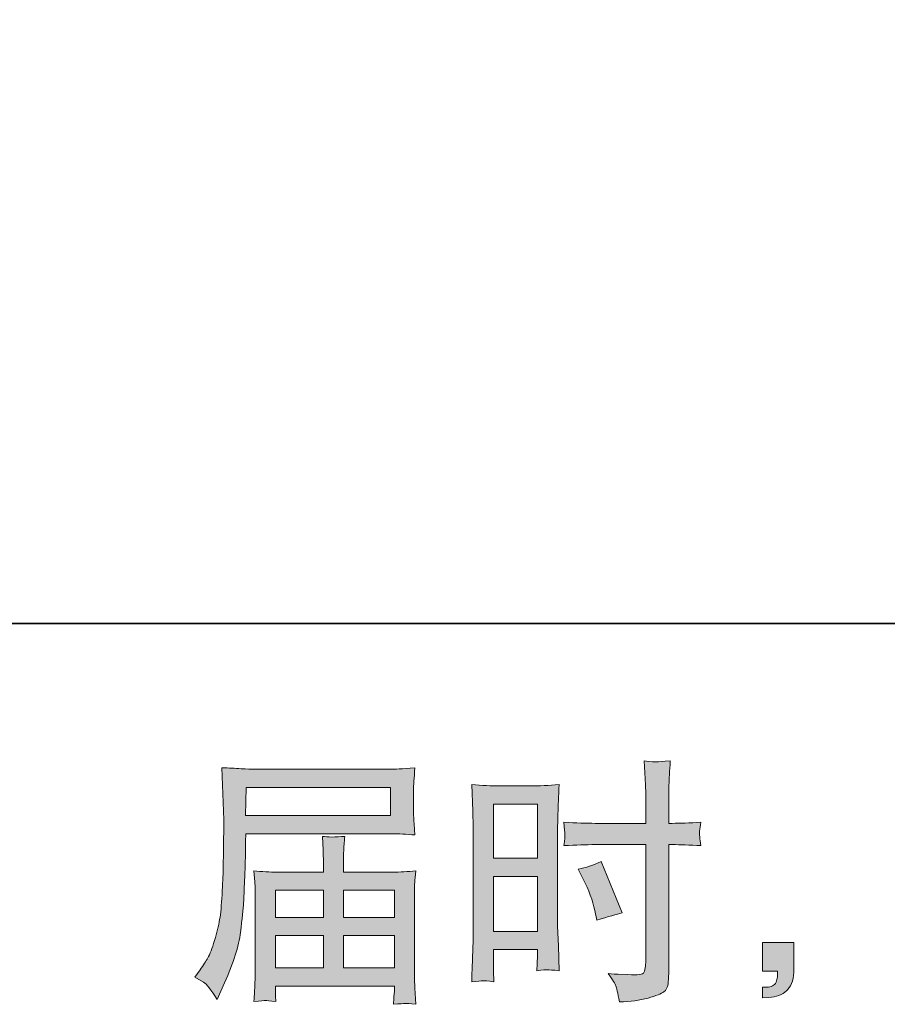
# Model space of a CAD drawing. Units: inches. Extents: x -416 to 829, y -285 to 315.
# Drawn here: x 154 to 237, y -285 to -191 of the extents above; entities that cross this region are included whole.
import ezdxf

# ---------------------------------------------------------------- set-up
doc = ezdxf.new("R2010")
doc.units = ezdxf.units.IN
doc.header["$MEASUREMENT"] = 0
doc.layers.add('图层 1', color=7, linetype='Continuous')

msp = doc.modelspace()

# ---------------------------------------------------------------- hatches: boundary and pattern name
at = {"layer": '图层 1'}
h = msp.add_hatch(color=7, dxfattribs=at)
h.dxf.hatch_style = 2
h.paths.add_polyline_path([(199.195, -265.569), (203.366, -265.569), (203.366, -270.717), (199.195, -270.717)])
edge = h.paths.add_edge_path()
edge.add_spline(control_points=[(198.16, -282.351), (198.29, -282.342), (198.653, -282.375), (199.244, -282.44), (199.244, -282.44), (199.195, -281.389), (199.195, -281.389), (199.195, -281.389), (199.195, -280.314), (199.195, -280.314), (199.195, -280.314), (199.195, -279.385), (199.195, -279.385), (199.195, -279.385), (203.366, -279.385), (203.366, -279.385), (203.366, -279.385), (203.366, -279.923), (203.366, -279.923), (203.366, -280.363), (203.358, -280.632), (203.349, -280.729), (203.341, -280.827), (203.333, -281.047), (203.317, -281.389), (203.85, -281.324), (204.189, -281.292), (204.335, -281.3), (204.482, -281.308), (204.848, -281.34), (205.435, -281.389), (205.435, -281.389), (205.362, -279.019), (205.362, -279.019), (205.362, -279.019), (205.288, -277.153), (205.288, -277.153), (205.288, -277.153), (205.288, -268.086), (205.288, -268.086), (205.288, -267.703), (205.296, -267.157), (205.321, -266.465), (205.345, -265.764), (205.386, -264.852), (205.435, -263.719), (204.449, -263.801), (203.529, -263.842), (202.665, -263.842), (202.665, -263.842), (199.846, -263.842), (199.846, -263.842), (198.995, -263.842), (198.087, -263.801), (197.125, -263.719), (197.125, -263.719), (197.223, -266.245), (197.223, -266.245), (197.256, -267.035), (197.272, -267.874), (197.272, -268.746), (197.272, -268.746), (197.272, -277.414), (197.272, -277.414), (197.272, -278.131), (197.256, -278.864), (197.223, -279.63), (197.191, -280.395), (197.158, -281.332), (197.125, -282.44), (197.688, -282.391), (198.03, -282.359), (198.16, -282.351)], knot_values=[0, 0, 0, 0, 1, 1, 1, 2, 2, 2, 3, 3, 3, 4, 4, 4, 5, 5, 5, 6, 6, 6, 7, 7, 7, 8, 8, 8, 9, 9, 9, 10, 10, 10, 11, 11, 11, 12, 12, 12, 13, 13, 13, 14, 14, 14, 15, 15, 15, 16, 16, 16, 17, 17, 17, 18, 18, 18, 19, 19, 19, 20, 20, 20, 21, 21, 21, 22, 22, 22, 23, 23, 23, 24, 24, 24, 24], degree=3, periodic=0)
h.paths.add_polyline_path([(199.195, -272.444), (203.366, -272.444), (203.366, -277.658), (199.195, -277.658)])
edge = h.paths.add_edge_path()
edge.add_spline(control_points=[(208.848, -269.414), (208.848, -269.414), (213.663, -269.414), (213.663, -269.414), (213.663, -269.414), (213.663, -280.461), (213.663, -280.461), (213.663, -280.461), (213.639, -280.974), (213.639, -280.974), (213.622, -281.186), (213.573, -281.381), (213.492, -281.568), (213.41, -281.756), (212.905, -281.821), (211.977, -281.756), (211.977, -281.756), (211.048, -281.731), (211.048, -281.731), (210.836, -281.731), (210.518, -281.707), (210.095, -281.658), (210.535, -282.277), (210.779, -282.668), (210.836, -282.831), (210.893, -282.994), (211.007, -283.499), (211.17, -284.346), (212.197, -284.33), (213.101, -284.208), (213.879, -283.988), (214.657, -283.768), (215.162, -283.573), (215.382, -283.401), (215.61, -283.23), (215.74, -282.994), (215.781, -282.685), (215.822, -282.375), (215.846, -282.033), (215.846, -281.658), (215.846, -281.658), (215.846, -269.414), (215.846, -269.414), (215.846, -269.414), (216.213, -269.414), (216.213, -269.414), (216.93, -269.414), (217.826, -269.446), (218.901, -269.512), (218.803, -268.852), (218.763, -268.396), (218.779, -268.151), (218.795, -267.899), (218.836, -267.613), (218.901, -267.296), (217.826, -267.361), (216.913, -267.394), (216.164, -267.394), (216.164, -267.394), (215.846, -267.394), (215.846, -267.394), (215.846, -267.394), (215.846, -266), (215.846, -266), (215.846, -265.007), (215.854, -264.249), (215.871, -263.736), (215.887, -263.222), (215.928, -262.465), (215.993, -261.455), (215.284, -261.52), (214.856, -261.552), (214.714, -261.561), (214.575, -261.569), (214.176, -261.536), (213.516, -261.455), (213.516, -261.455), (213.639, -263.728), (213.639, -263.728), (213.671, -264.526), (213.687, -265.284), (213.687, -266), (213.687, -266), (213.663, -267.394), (213.663, -267.394), (213.663, -267.394), (208.848, -267.394), (208.848, -267.394), (208.034, -267.394), (207.048, -267.361), (205.891, -267.296), (205.94, -267.907), (205.973, -268.273), (205.989, -268.404), (205.989, -268.575), (205.956, -268.949), (205.891, -269.512), (207.048, -269.446), (208.034, -269.414), (208.848, -269.414)], knot_values=[0, 0, 0, 0, 1, 1, 1, 2, 2, 2, 3, 3, 3, 4, 4, 4, 5, 5, 5, 6, 6, 6, 7, 7, 7, 8, 8, 8, 9, 9, 9, 10, 10, 10, 11, 11, 11, 12, 12, 12, 13, 13, 13, 14, 14, 14, 15, 15, 15, 16, 16, 16, 17, 17, 17, 18, 18, 18, 19, 19, 19, 20, 20, 20, 21, 21, 21, 22, 22, 22, 23, 23, 23, 24, 24, 24, 25, 25, 25, 26, 26, 26, 27, 27, 27, 28, 28, 28, 29, 29, 29, 30, 30, 30, 31, 31, 31, 32, 32, 32, 33, 33, 33, 33], degree=3, periodic=0)
edge = h.paths.add_edge_path()
edge.add_spline(control_points=[(207.732, -272.697), (208.254, -273.723), (208.62, -274.717), (208.832, -275.679), (208.832, -275.679), (209.028, -276.583), (209.028, -276.583), (210.103, -276.257), (210.901, -276.029), (211.423, -275.898), (211.423, -275.898), (209.419, -271.011), (209.419, -271.011), (208.685, -271.385), (207.96, -271.63), (207.243, -271.744), (207.243, -271.744), (207.732, -272.697), (207.732, -272.697)], knot_values=[0, 0, 0, 0, 1, 1, 1, 2, 2, 2, 3, 3, 3, 4, 4, 4, 5, 5, 5, 6, 6, 6, 6], degree=3, periodic=0)
h = msp.add_hatch(color=7, dxfattribs=at)
h.dxf.hatch_style = 2
h.paths.add_polyline_path([(175.684, -263.98), (189.419, -263.98), (189.419, -266.652), (175.635, -266.652)])
edge = h.paths.add_edge_path()
edge.add_spline(control_points=[(170.828, -281.992), (170.828, -281.992), (171.635, -282.481), (171.635, -282.481), (171.928, -282.66), (172.36, -283.206), (172.93, -284.118), (172.93, -284.118), (173.639, -282.53), (173.639, -282.53), (174.486, -280.64), (174.991, -279.043), (175.154, -277.748), (175.317, -276.452), (175.415, -275.516), (175.448, -274.937), (175.48, -274.359), (175.505, -273.772), (175.529, -273.178), (175.553, -272.583), (175.578, -272.078), (175.594, -271.654), (175.594, -271.654), (175.619, -269.992), (175.619, -269.992), (175.619, -269.634), (175.635, -269.096), (175.667, -268.379), (175.667, -268.379), (189.5, -268.379), (189.5, -268.379), (190.185, -268.379), (190.926, -268.42), (191.724, -268.501), (191.724, -268.501), (191.651, -267.467), (191.651, -267.467), (191.618, -267.019), (191.602, -266.66), (191.602, -266.408), (191.602, -266.408), (191.602, -264.249), (191.602, -264.249), (191.602, -264.037), (191.61, -263.752), (191.635, -263.394), (191.659, -263.035), (191.692, -262.611), (191.724, -262.131), (190.486, -262.212), (189.753, -262.253), (189.525, -262.253), (189.525, -262.253), (176.425, -262.253), (176.425, -262.253), (176.181, -262.253), (175.773, -262.237), (175.211, -262.204), (174.649, -262.172), (174.046, -262.139), (173.395, -262.106), (173.395, -262.106), (173.566, -267.059), (173.566, -267.059), (173.566, -267.133), (173.566, -267.304), (173.566, -267.565), (173.566, -267.565), (173.566, -268.453), (173.566, -268.453), (173.549, -268.501), (173.541, -268.982), (173.541, -269.894), (173.541, -269.894), (173.517, -271.727), (173.517, -271.727), (173.5, -272.33), (173.46, -273.137), (173.403, -274.155), (173.346, -275.173), (173.272, -275.972), (173.175, -276.542), (173.077, -277.112), (172.914, -277.772), (172.686, -278.53), (172.458, -279.287), (172.246, -279.833), (172.059, -280.159), (171.871, -280.485), (171.627, -280.868), (171.317, -281.308), (171.317, -281.308), (170.828, -281.992), (170.828, -281.992)], knot_values=[0, 0, 0, 0, 1, 1, 1, 2, 2, 2, 3, 3, 3, 4, 4, 4, 5, 5, 5, 6, 6, 6, 7, 7, 7, 8, 8, 8, 9, 9, 9, 10, 10, 10, 11, 11, 11, 12, 12, 12, 13, 13, 13, 14, 14, 14, 15, 15, 15, 16, 16, 16, 17, 17, 17, 18, 18, 18, 19, 19, 19, 20, 20, 20, 21, 21, 21, 22, 22, 22, 23, 23, 23, 24, 24, 24, 25, 25, 25, 26, 26, 26, 27, 27, 27, 28, 28, 28, 29, 29, 29, 30, 30, 30, 31, 31, 31, 31], degree=3, periodic=0)
edge = h.paths.add_edge_path()
edge.add_spline(control_points=[(177.541, -284.224), (177.639, -284.216), (177.965, -284.249), (178.519, -284.314), (178.519, -284.314), (178.494, -283.825), (178.494, -283.825), (178.494, -283.825), (178.47, -283.361), (178.47, -283.361), (178.47, -283.361), (178.47, -282.848), (178.47, -282.848), (178.47, -282.848), (189.777, -282.848), (189.777, -282.848), (189.777, -282.848), (189.777, -283.385), (189.777, -283.385), (189.777, -283.418), (189.761, -283.556), (189.737, -283.809), (189.712, -284.061), (189.704, -284.322), (189.704, -284.583), (190.291, -284.534), (190.649, -284.501), (190.783, -284.493), (190.914, -284.485), (191.26, -284.518), (191.822, -284.583), (191.822, -284.583), (191.724, -283.043), (191.724, -283.043), (191.708, -282.831), (191.7, -282.318), (191.7, -281.503), (191.7, -281.503), (191.7, -274.025), (191.7, -274.025), (191.7, -273.585), (191.7, -273.243), (191.708, -272.99), (191.716, -272.738), (191.757, -272.379), (191.822, -271.907), (191.052, -271.988), (190.307, -272.029), (189.59, -272.029), (189.59, -272.029), (184.955, -272.029), (184.955, -272.029), (184.955, -272.029), (184.955, -271.198), (184.955, -271.198), (184.955, -270.693), (184.955, -270.286), (184.963, -269.976), (184.971, -269.666), (185.012, -269.218), (185.077, -268.632), (184.156, -268.713), (183.439, -268.713), (182.934, -268.632), (182.934, -268.632), (183.008, -269.927), (183.008, -269.927), (183.024, -270.188), (183.032, -270.611), (183.032, -271.198), (183.032, -271.198), (183.032, -272.029), (183.032, -272.029), (183.032, -272.029), (178.649, -272.029), (178.649, -272.029), (177.948, -272.029), (177.207, -271.988), (176.425, -271.907), (176.425, -271.907), (176.523, -272.949), (176.523, -272.949), (176.539, -273.112), (176.547, -273.463), (176.547, -274), (176.547, -274), (176.547, -281.283), (176.547, -281.283), (176.547, -281.886), (176.539, -282.375), (176.523, -282.75), (176.507, -283.124), (176.474, -283.646), (176.425, -284.314), (177.077, -284.265), (177.447, -284.232), (177.541, -284.224)], knot_values=[0, 0, 0, 0, 1, 1, 1, 2, 2, 2, 3, 3, 3, 4, 4, 4, 5, 5, 5, 6, 6, 6, 7, 7, 7, 8, 8, 8, 9, 9, 9, 10, 10, 10, 11, 11, 11, 12, 12, 12, 13, 13, 13, 14, 14, 14, 15, 15, 15, 16, 16, 16, 17, 17, 17, 18, 18, 18, 19, 19, 19, 20, 20, 20, 21, 21, 21, 22, 22, 22, 23, 23, 23, 24, 24, 24, 25, 25, 25, 26, 26, 26, 27, 27, 27, 28, 28, 28, 29, 29, 29, 30, 30, 30, 31, 31, 31, 32, 32, 32, 32], degree=3, periodic=0)
h.paths.add_polyline_path([(178.47, -278.057), (183.032, -278.057), (183.032, -281.12), (178.47, -281.12)])
h.paths.add_polyline_path([(178.47, -273.756), (183.032, -273.756), (183.032, -276.33), (178.47, -276.33)])
h.paths.add_polyline_path([(184.955, -278.057), (189.777, -278.057), (189.777, -281.12), (184.955, -281.12)])
h.paths.add_polyline_path([(184.955, -273.756), (189.777, -273.756), (189.777, -276.33), (184.955, -276.33)])
h = msp.add_hatch(color=7, dxfattribs=at)
h.dxf.hatch_style = 2
edge = h.paths.add_edge_path()
edge.add_spline(control_points=[(224.759, -278.725), (224.759, -278.725), (227.724, -278.725), (227.724, -278.725), (227.724, -278.725), (227.724, -281.528), (227.724, -281.528), (227.724, -281.951), (227.659, -282.31), (227.528, -282.603), (227.398, -282.896), (227.231, -283.133), (227.036, -283.312), (226.84, -283.491), (226.6, -283.63), (226.315, -283.735), (226.029, -283.841), (225.704, -283.907), (225.345, -283.923), (225.345, -283.923), (224.759, -283.972), (224.759, -283.972), (224.759, -283.972), (224.759, -282.97), (224.759, -282.97), (224.954, -282.97), (225.141, -282.962), (225.321, -282.945), (225.5, -282.929), (225.663, -282.872), (225.809, -282.774), (225.956, -282.676), (226.054, -282.538), (226.103, -282.367), (226.152, -282.196), (226.176, -282.033), (226.176, -281.87), (226.176, -281.87), (226.176, -281.43), (226.176, -281.43), (226.176, -281.43), (224.759, -281.43), (224.759, -281.43), (224.759, -281.43), (224.759, -278.725), (224.759, -278.725)], knot_values=[0, 0, 0, 0, 1, 1, 1, 2, 2, 2, 3, 3, 3, 4, 4, 4, 5, 5, 5, 6, 6, 6, 7, 7, 7, 8, 8, 8, 9, 9, 9, 10, 10, 10, 11, 11, 11, 12, 12, 12, 13, 13, 13, 14, 14, 14, 15, 15, 15, 15], degree=3, periodic=0)

# ---------------------------------------------------------------- linework, layer by layer
at = {"layer": '图层 1', "color": 7, "lineweight": 35}
msp.add_lwpolyline([(829.153, -248.404), (-412.308, -248.404), (-412.308, 271.822), (829.153, 271.822), (829.153, -248.404)], dxfattribs=at)
at = {"layer": '图层 1', "color": 7, "lineweight": 0}
for points in [[(175.684, -263.98), (189.419, -263.98), (189.419, -266.652), (175.635, -266.652), (175.684, -263.98)], [(199.195, -265.569), (203.366, -265.569), (203.366, -270.717), (199.195, -270.717), (199.195, -265.569)], [(199.195, -272.444), (203.366, -272.444), (203.366, -277.658), (199.195, -277.658), (199.195, -272.444)], [(178.47, -273.756), (183.032, -273.756), (183.032, -276.33), (178.47, -276.33), (178.47, -273.756)], [(184.955, -273.756), (189.777, -273.756), (189.777, -276.33), (184.955, -276.33), (184.955, -273.756)], [(178.47, -278.057), (183.032, -278.057), (183.032, -281.12), (178.47, -281.12), (178.47, -278.057)], [(184.955, -278.057), (189.777, -278.057), (189.777, -281.12), (184.955, -281.12), (184.955, -278.057)]]:
    msp.add_lwpolyline(points, dxfattribs=at)
for points, knots in [([(208.848, -269.414), (208.848, -269.414), (213.663, -269.414), (213.663, -269.414), (213.663, -269.414), (213.663, -280.461), (213.663, -280.461), (213.663, -280.461), (213.639, -280.974), (213.639, -280.974), (213.622, -281.186), (213.573, -281.381), (213.492, -281.568), (213.41, -281.756), (212.905, -281.821), (211.977, -281.756), (211.977, -281.756), (211.048, -281.731), (211.048, -281.731), (210.836, -281.731), (210.518, -281.707), (210.095, -281.658), (210.535, -282.277), (210.779, -282.668), (210.836, -282.831), (210.893, -282.994), (211.007, -283.499), (211.17, -284.346), (212.197, -284.33), (213.101, -284.208), (213.879, -283.988), (214.657, -283.768), (215.162, -283.573), (215.382, -283.401), (215.61, -283.23), (215.74, -282.994), (215.781, -282.685), (215.822, -282.375), (215.846, -282.033), (215.846, -281.658), (215.846, -281.658), (215.846, -269.414), (215.846, -269.414), (215.846, -269.414), (216.213, -269.414), (216.213, -269.414), (216.93, -269.414), (217.826, -269.446), (218.901, -269.512), (218.803, -268.852), (218.763, -268.396), (218.779, -268.151), (218.795, -267.899), (218.836, -267.613), (218.901, -267.296), (217.826, -267.361), (216.913, -267.394), (216.164, -267.394), (216.164, -267.394), (215.846, -267.394), (215.846, -267.394), (215.846, -267.394), (215.846, -266), (215.846, -266), (215.846, -265.007), (215.854, -264.249), (215.871, -263.736), (215.887, -263.222), (215.928, -262.465), (215.993, -261.455), (215.284, -261.52), (214.856, -261.552), (214.714, -261.561), (214.575, -261.569), (214.176, -261.536), (213.516, -261.455), (213.516, -261.455), (213.639, -263.728), (213.639, -263.728), (213.671, -264.526), (213.687, -265.284), (213.687, -266), (213.687, -266), (213.663, -267.394), (213.663, -267.394), (213.663, -267.394), (208.848, -267.394), (208.848, -267.394), (208.034, -267.394), (207.048, -267.361), (205.891, -267.296), (205.94, -267.907), (205.973, -268.273), (205.989, -268.404), (205.989, -268.575), (205.956, -268.949), (205.891, -269.512), (207.048, -269.446), (208.034, -269.414), (208.848, -269.414)], [0, 0, 0, 0, 1, 1, 1, 2, 2, 2, 3, 3, 3, 4, 4, 4, 5, 5, 5, 6, 6, 6, 7, 7, 7, 8, 8, 8, 9, 9, 9, 10, 10, 10, 11, 11, 11, 12, 12, 12, 13, 13, 13, 14, 14, 14, 15, 15, 15, 16, 16, 16, 17, 17, 17, 18, 18, 18, 19, 19, 19, 20, 20, 20, 21, 21, 21, 22, 22, 22, 23, 23, 23, 24, 24, 24, 25, 25, 25, 26, 26, 26, 27, 27, 27, 28, 28, 28, 29, 29, 29, 30, 30, 30, 31, 31, 31, 32, 32, 32, 33, 33, 33, 33]), ([(170.828, -281.992), (170.828, -281.992), (171.635, -282.481), (171.635, -282.481), (171.928, -282.66), (172.36, -283.206), (172.93, -284.118), (172.93, -284.118), (173.639, -282.53), (173.639, -282.53), (174.486, -280.64), (174.991, -279.043), (175.154, -277.748), (175.317, -276.452), (175.415, -275.516), (175.448, -274.937), (175.48, -274.359), (175.505, -273.772), (175.529, -273.178), (175.553, -272.583), (175.578, -272.078), (175.594, -271.654), (175.594, -271.654), (175.619, -269.992), (175.619, -269.992), (175.619, -269.634), (175.635, -269.096), (175.667, -268.379), (175.667, -268.379), (189.5, -268.379), (189.5, -268.379), (190.185, -268.379), (190.926, -268.42), (191.724, -268.501), (191.724, -268.501), (191.651, -267.467), (191.651, -267.467), (191.618, -267.019), (191.602, -266.66), (191.602, -266.408), (191.602, -266.408), (191.602, -264.249), (191.602, -264.249), (191.602, -264.037), (191.61, -263.752), (191.635, -263.394), (191.659, -263.035), (191.692, -262.611), (191.724, -262.131), (190.486, -262.212), (189.753, -262.253), (189.525, -262.253), (189.525, -262.253), (176.425, -262.253), (176.425, -262.253), (176.181, -262.253), (175.773, -262.237), (175.211, -262.204), (174.649, -262.172), (174.046, -262.139), (173.395, -262.106), (173.395, -262.106), (173.566, -267.059), (173.566, -267.059), (173.566, -267.133), (173.566, -267.304), (173.566, -267.565), (173.566, -267.565), (173.566, -268.453), (173.566, -268.453), (173.549, -268.501), (173.541, -268.982), (173.541, -269.894), (173.541, -269.894), (173.517, -271.727), (173.517, -271.727), (173.5, -272.33), (173.46, -273.137), (173.403, -274.155), (173.346, -275.173), (173.272, -275.972), (173.175, -276.542), (173.077, -277.112), (172.914, -277.772), (172.686, -278.53), (172.458, -279.287), (172.246, -279.833), (172.059, -280.159), (171.871, -280.485), (171.627, -280.868), (171.317, -281.308), (171.317, -281.308), (170.828, -281.992), (170.828, -281.992)], [0, 0, 0, 0, 1, 1, 1, 2, 2, 2, 3, 3, 3, 4, 4, 4, 5, 5, 5, 6, 6, 6, 7, 7, 7, 8, 8, 8, 9, 9, 9, 10, 10, 10, 11, 11, 11, 12, 12, 12, 13, 13, 13, 14, 14, 14, 15, 15, 15, 16, 16, 16, 17, 17, 17, 18, 18, 18, 19, 19, 19, 20, 20, 20, 21, 21, 21, 22, 22, 22, 23, 23, 23, 24, 24, 24, 25, 25, 25, 26, 26, 26, 27, 27, 27, 28, 28, 28, 29, 29, 29, 30, 30, 30, 31, 31, 31, 31]), ([(198.16, -282.351), (198.29, -282.342), (198.653, -282.375), (199.244, -282.44), (199.244, -282.44), (199.195, -281.389), (199.195, -281.389), (199.195, -281.389), (199.195, -280.314), (199.195, -280.314), (199.195, -280.314), (199.195, -279.385), (199.195, -279.385), (199.195, -279.385), (203.366, -279.385), (203.366, -279.385), (203.366, -279.385), (203.366, -279.923), (203.366, -279.923), (203.366, -280.363), (203.358, -280.632), (203.349, -280.729), (203.341, -280.827), (203.333, -281.047), (203.317, -281.389), (203.85, -281.324), (204.189, -281.292), (204.335, -281.3), (204.482, -281.308), (204.848, -281.34), (205.435, -281.389), (205.435, -281.389), (205.362, -279.019), (205.362, -279.019), (205.362, -279.019), (205.288, -277.153), (205.288, -277.153), (205.288, -277.153), (205.288, -268.086), (205.288, -268.086), (205.288, -267.703), (205.296, -267.157), (205.321, -266.465), (205.345, -265.764), (205.386, -264.852), (205.435, -263.719), (204.449, -263.801), (203.529, -263.842), (202.665, -263.842), (202.665, -263.842), (199.846, -263.842), (199.846, -263.842), (198.995, -263.842), (198.087, -263.801), (197.125, -263.719), (197.125, -263.719), (197.223, -266.245), (197.223, -266.245), (197.256, -267.035), (197.272, -267.874), (197.272, -268.746), (197.272, -268.746), (197.272, -277.414), (197.272, -277.414), (197.272, -278.131), (197.256, -278.864), (197.223, -279.63), (197.191, -280.395), (197.158, -281.332), (197.125, -282.44), (197.688, -282.391), (198.03, -282.359), (198.16, -282.351)], [0, 0, 0, 0, 1, 1, 1, 2, 2, 2, 3, 3, 3, 4, 4, 4, 5, 5, 5, 6, 6, 6, 7, 7, 7, 8, 8, 8, 9, 9, 9, 10, 10, 10, 11, 11, 11, 12, 12, 12, 13, 13, 13, 14, 14, 14, 15, 15, 15, 16, 16, 16, 17, 17, 17, 18, 18, 18, 19, 19, 19, 20, 20, 20, 21, 21, 21, 22, 22, 22, 23, 23, 23, 24, 24, 24, 24]), ([(177.541, -284.224), (177.639, -284.216), (177.965, -284.249), (178.519, -284.314), (178.519, -284.314), (178.494, -283.825), (178.494, -283.825), (178.494, -283.825), (178.47, -283.361), (178.47, -283.361), (178.47, -283.361), (178.47, -282.848), (178.47, -282.848), (178.47, -282.848), (189.777, -282.848), (189.777, -282.848), (189.777, -282.848), (189.777, -283.385), (189.777, -283.385), (189.777, -283.418), (189.761, -283.556), (189.737, -283.809), (189.712, -284.061), (189.704, -284.322), (189.704, -284.583), (190.291, -284.534), (190.649, -284.501), (190.783, -284.493), (190.914, -284.485), (191.26, -284.518), (191.822, -284.583), (191.822, -284.583), (191.724, -283.043), (191.724, -283.043), (191.708, -282.831), (191.7, -282.318), (191.7, -281.503), (191.7, -281.503), (191.7, -274.025), (191.7, -274.025), (191.7, -273.585), (191.7, -273.243), (191.708, -272.99), (191.716, -272.738), (191.757, -272.379), (191.822, -271.907), (191.052, -271.988), (190.307, -272.029), (189.59, -272.029), (189.59, -272.029), (184.955, -272.029), (184.955, -272.029), (184.955, -272.029), (184.955, -271.198), (184.955, -271.198), (184.955, -270.693), (184.955, -270.286), (184.963, -269.976), (184.971, -269.666), (185.012, -269.218), (185.077, -268.632), (184.156, -268.713), (183.439, -268.713), (182.934, -268.632), (182.934, -268.632), (183.008, -269.927), (183.008, -269.927), (183.024, -270.188), (183.032, -270.611), (183.032, -271.198), (183.032, -271.198), (183.032, -272.029), (183.032, -272.029), (183.032, -272.029), (178.649, -272.029), (178.649, -272.029), (177.948, -272.029), (177.207, -271.988), (176.425, -271.907), (176.425, -271.907), (176.523, -272.949), (176.523, -272.949), (176.539, -273.112), (176.547, -273.463), (176.547, -274), (176.547, -274), (176.547, -281.283), (176.547, -281.283), (176.547, -281.886), (176.539, -282.375), (176.523, -282.75), (176.507, -283.124), (176.474, -283.646), (176.425, -284.314), (177.077, -284.265), (177.447, -284.232), (177.541, -284.224)], [0, 0, 0, 0, 1, 1, 1, 2, 2, 2, 3, 3, 3, 4, 4, 4, 5, 5, 5, 6, 6, 6, 7, 7, 7, 8, 8, 8, 9, 9, 9, 10, 10, 10, 11, 11, 11, 12, 12, 12, 13, 13, 13, 14, 14, 14, 15, 15, 15, 16, 16, 16, 17, 17, 17, 18, 18, 18, 19, 19, 19, 20, 20, 20, 21, 21, 21, 22, 22, 22, 23, 23, 23, 24, 24, 24, 25, 25, 25, 26, 26, 26, 27, 27, 27, 28, 28, 28, 29, 29, 29, 30, 30, 30, 31, 31, 31, 32, 32, 32, 32]), ([(207.732, -272.697), (208.254, -273.723), (208.62, -274.717), (208.832, -275.679), (208.832, -275.679), (209.028, -276.583), (209.028, -276.583), (210.103, -276.257), (210.901, -276.029), (211.423, -275.898), (211.423, -275.898), (209.419, -271.011), (209.419, -271.011), (208.685, -271.385), (207.96, -271.63), (207.243, -271.744), (207.243, -271.744), (207.732, -272.697), (207.732, -272.697)], [0, 0, 0, 0, 1, 1, 1, 2, 2, 2, 3, 3, 3, 4, 4, 4, 5, 5, 5, 6, 6, 6, 6]), ([(224.759, -278.725), (224.759, -278.725), (227.724, -278.725), (227.724, -278.725), (227.724, -278.725), (227.724, -281.528), (227.724, -281.528), (227.724, -281.951), (227.659, -282.31), (227.528, -282.603), (227.398, -282.896), (227.231, -283.133), (227.036, -283.312), (226.84, -283.491), (226.6, -283.63), (226.315, -283.735), (226.029, -283.841), (225.704, -283.907), (225.345, -283.923), (225.345, -283.923), (224.759, -283.972), (224.759, -283.972), (224.759, -283.972), (224.759, -282.97), (224.759, -282.97), (224.954, -282.97), (225.141, -282.962), (225.321, -282.945), (225.5, -282.929), (225.663, -282.872), (225.809, -282.774), (225.956, -282.676), (226.054, -282.538), (226.103, -282.367), (226.152, -282.196), (226.176, -282.033), (226.176, -281.87), (226.176, -281.87), (226.176, -281.43), (226.176, -281.43), (226.176, -281.43), (224.759, -281.43), (224.759, -281.43), (224.759, -281.43), (224.759, -278.725), (224.759, -278.725)], [0, 0, 0, 0, 1, 1, 1, 2, 2, 2, 3, 3, 3, 4, 4, 4, 5, 5, 5, 6, 6, 6, 7, 7, 7, 8, 8, 8, 9, 9, 9, 10, 10, 10, 11, 11, 11, 12, 12, 12, 13, 13, 13, 14, 14, 14, 15, 15, 15, 15])]:
    msp.add_open_spline(points, degree=3, knots=knots, dxfattribs=at)

doc.saveas('drawing.dxf')
